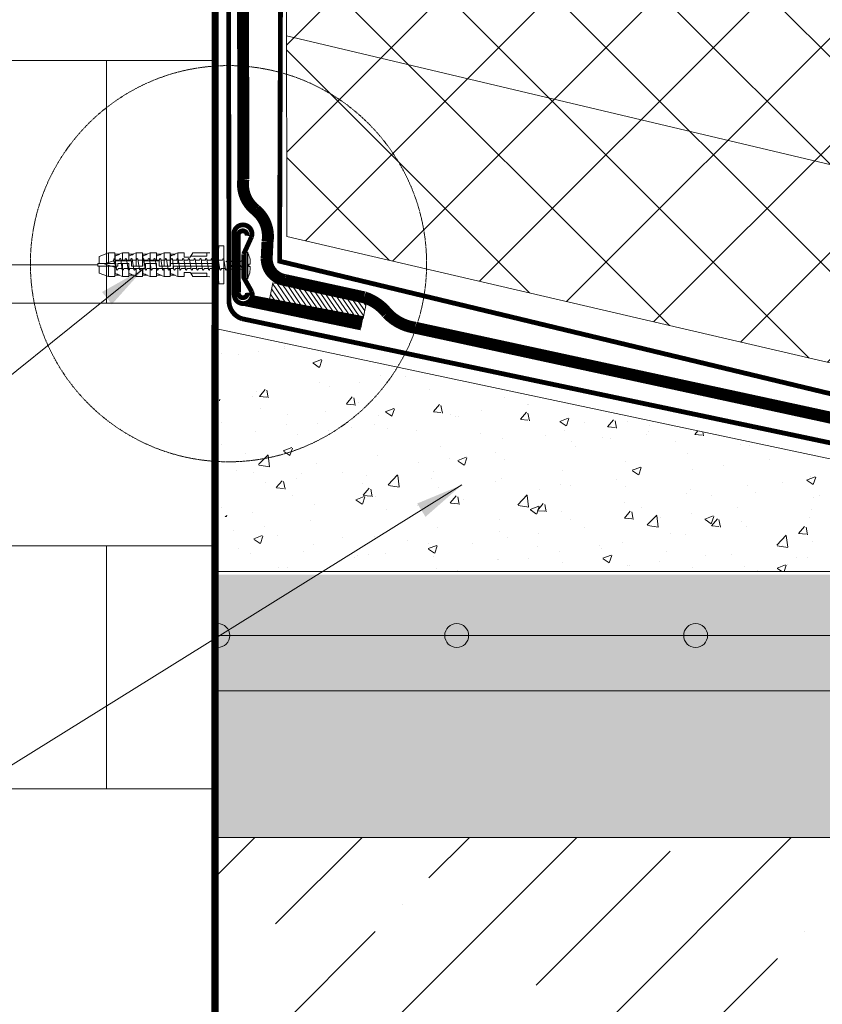
# Model space of a CAD drawing. Units: inches. Extents: x 11 to 2828, y 4 to 4220.
# Drawn here: x 462 to 797, y 2022 to 2434 of the extents above; entities that cross this region are included whole.
import ezdxf

# ---------------------------------------------------------------- set-up
doc = ezdxf.new("R2010")
doc.units = ezdxf.units.IN
doc.header["$MEASUREMENT"] = 0
doc.linetypes.add('ACAD_ISO03W100', pattern=[30, 12, -18])
doc.linetypes.add('HIDDEN2', pattern=[4.7625, 3.175, -1.5875])
for name, color, linetype, lineweight in [('LINE05', 7, 'Continuous', 9), ('МЕТИЗЫ', 132, 'Continuous', 5), ('ШТРИХОВКА', 8, 'Continuous', 15)]:
    doc.layers.add(name, color=color, linetype=linetype, lineweight=lineweight)
doc.styles.get("Standard").update_dxf_attribs({"font": 'txt.shx'})
doc.dimstyles.get("Standard").update_dxf_attribs({"dimtxt": 0.18, "dimasz": 0.18, "dimexe": 0.18, "dimexo": 0.0625, "dimgap": 0.09, "dimtad": 0, "dimtih": 1, "dimtoh": 1, "dimdec": 4, "dimzin": 0, "dimdsep": 46, "dimtxsty": 'Standard', "dimcen": 0.09, "dimadec": 0, "dimazin": 0, "dimtfac": 1, "dimtdec": 4, "dimtofl": 0, "dimtmove": 0, "dimatfit": 3, "dimfxl": 1, "dimtolj": 1, "dimtzin": 0, "dimarcsym": 0})

# ---------------------------------------------------------------- blocks, each defined once
blk = doc.blocks.new('A$C50A51A8B')
at = {"lineweight": 5}
h = blk.add_hatch(dxfattribs=at)
h.set_pattern_fill('ANSI31', color=256, scale=0.5, angle=90, style=0)
h.set_pattern_definition([(135, (-3656.4766, -20762.3805), (-1.12253202, -1.12253202), [])])
h.paths.add_polyline_path([(40, 7.8), (0, 7.8), (0, 0), (40, 0)])
blk.add_lwpolyline([(0, 0), (40, 0), (40, 7.8), (0, 7.8)], close=True, dxfattribs=at)
blk = doc.blocks.new('*U13')
at = {"lineweight": 5}
h = blk.add_hatch(dxfattribs=at)
h.set_pattern_fill('ANSI35', color=256, scale=10, style=0)
h.set_pattern_definition([(45, (-2734.83, -20376), (-44.90128, 44.90128), []), (45, (-2689.93, -20376), (-44.90128, 44.90128), [79.375, -15.875, 0, -15.875])])
h.paths.add_polyline_path([(0, 200), (0, 163.78), (31.43, 163.78), (-31.43, 100.92), (0, 100.92), (0, 0), (1611.33, 0), (1611.33, 102.62), (1592.11, 102.62), (1611.33, 121.84), (1611.33, 200), (997.37, 200), (869.11, 200), (869.11, 199.84), (869.5, 199.78, -0.881178), (869.5, 199.24), (869.11, 199.18), (869.11, 197.44), (869.5, 197.38, -0.881178), (869.5, 196.84), (869.11, 196.78), (869.11, 195.04), (869.5, 194.98, -0.881178), (869.5, 194.44), (869.11, 194.38), (869.11, 192.64), (869.5, 192.58, -0.881178), (869.5, 192.04), (869.11, 191.98), (869.11, 190.24), (869.5, 190.18, -0.881178), (869.5, 189.64), (869.11, 189.58), (869.11, 187.84), (869.5, 187.78, -0.881178), (869.5, 187.24), (869.11, 187.18), (869.11, 185.44), (869.5, 185.38, -0.881178), (869.5, 184.84), (869.11, 184.78), (869.11, 183.03), (869.5, 182.98, -0.881178), (869.5, 182.44), (869.11, 182.38), (869.11, 180.63), (869.5, 180.58, -0.881178), (869.5, 180.04), (869.11, 179.98), (869.11, 178.23), (869.5, 178.18, -0.881178), (869.5, 177.64), (869.11, 177.58), (869.11, 175.83), (869.5, 175.77, -0.881178), (869.5, 175.24), (868.86, 175.14), (868.86, 170.05), (867.32, 168.78), (865.81, 170.05), (865.81, 173.94), (865.14, 174.04, -0.881178), (865.14, 174.57), (865.53, 174.63), (865.53, 176.38), (865.14, 176.44, -0.881178), (865.14, 176.97), (865.53, 177.03), (865.53, 178.78), (865.14, 178.84, -0.881178), (865.14, 179.38), (865.53, 179.43), (865.53, 181.18), (865.14, 181.24, -0.881178), (865.14, 181.78), (865.53, 181.84), (865.53, 183.58), (865.14, 183.64, -0.881178), (865.14, 184.18), (865.53, 184.24), (865.53, 185.98), (865.14, 186.04, -0.881178), (865.14, 186.58), (865.53, 186.64), (865.53, 188.38), (865.14, 188.44, -0.881178), (865.14, 188.98), (865.53, 189.04), (865.53, 190.78), (865.14, 190.84, -0.881178), (865.14, 191.38), (865.53, 191.44), (865.53, 193.18), (865.14, 193.24, -0.881178), (865.14, 193.78), (865.53, 193.84), (865.53, 195.58), (865.14, 195.64, -0.881178), (865.14, 196.18), (865.53, 196.24), (865.53, 197.98), (865.14, 198.04, -0.881178), (865.14, 198.58), (865.53, 198.64), (865.53, 200), (774.61, 200)])
at = {"lineweight": 9}
blk.add_lwpolyline([(0, 200), (1611.33, 200)], dxfattribs=at)
blk = doc.blocks.new('A$C14A501E7')
at = {"color": 7, "lineweight": 5}
blk.add_line((2.66, 8.46), (7.75, 6.7), dxfattribs=at)
at = {"lineweight": 5}
for p, q in [((6.64, 10.42), (6.55, 9.75)), ((6.55, 9.75), (7.75, 6.7)), ((9.04, 10.42), (8.98, 10.03)), ((11.44, 10.42), (11.38, 10.03)), ((13.84, 10.42), (13.78, 10.03)), ((16.24, 10.42), (16.19, 10.03)), ((18.65, 10.42), (18.59, 10.03)), ((21.05, 10.42), (20.99, 10.03)), ((23.45, 10.42), (23.39, 10.03)), ((25.85, 10.42), (25.79, 10.03)), ((28.25, 10.42), (28.19, 10.03)), ((30.65, 10.42), (30.59, 10.03)), ((33.05, 10.42), (32.99, 10.03)), ((35.45, 10.42), (35.39, 10.03)), ((37.85, 10.42), (37.79, 10.03)), ((40.25, 10.42), (40.19, 10.03)), ((42.65, 10.42), (42.59, 10.03)), ((45.05, 10.42), (44.99, 10.03)), ((47.45, 10.42), (47.39, 10.03)), ((49.85, 10.42), (49.79, 10.03)), ((52.25, 10.42), (52.19, 10.03))]:
    blk.add_line(p, q, dxfattribs=at)
at = {"layer": 'МЕТИЗЫ', "color": 7, "lineweight": 5}
for p, q in [((0.5, 11.56), (4.5, 13.06)), ((4.5, 8.61), (4.5, 13.06)), ((4.5, 13.06), (7.1, 13.06)), ((7.1, 13.06), (7.1, 8.61)), ((7.1, 13.06), (7.15, 12.46)), ((9.17, 12.46), (7.14, 12.46)), ((8.76, 12.46), (10.3, 13.06)), ((10.3, 13.06), (10.3, 9.71)), ((10.3, 13.06), (12.9, 13.06)), ((12.9, 9.71), (12.9, 13.06)), ((12.95, 12.46), (12.9, 13.06)), ((12.94, 12.46), (13.01, 11.66)), ((14.97, 12.46), (12.94, 12.46)), ((16.1, 13.06), (14.56, 12.46)), ((16.1, 13.06), (16.1, 7.51)), ((18.7, 13.06), (16.1, 13.06)), ((18.7, 7.51), (18.7, 13.06)), ((18.75, 12.46), (18.7, 13.06)), ((18.74, 12.46), (18.81, 11.66)), ((20.77, 12.46), (18.74, 12.46)), ((21.9, 13.06), (20.36, 12.46)), ((21.9, 9.71), (21.9, 13.06)), ((24.5, 13.06), (21.9, 13.06)), ((24.5, 9.71), (24.5, 13.06)), ((24.55, 12.46), (24.5, 13.06)), ((24.54, 12.46), (24.61, 11.66)), ((26.57, 12.46), (24.54, 12.46)), ((27.7, 13.06), (26.16, 12.46)), ((27.7, 13.06), (27.7, 7.51)), ((30.3, 13.06), (27.7, 13.06)), ((30.3, 13.06), (30.3, 7.51)), ((30.35, 12.46), (30.3, 13.06)), ((30.34, 12.46), (30.41, 11.66)), ((32.37, 12.46), (30.34, 12.46)), ((33.5, 13.06), (31.96, 12.46)), ((33.5, 8.61), (33.5, 13.06)), ((36.1, 13.06), (33.5, 13.06)), ((36.1, 11.26), (36.1, 13.06)), ((39.74, 13.06), (38.7, 11.26)), ((39.74, 13.06), (45.6, 13.06)), ((45.6, 13.06), (45.6, 11.66)), ((50.5, 3.06), (50.5, 13.06)), ((50.69, 15.82), (50.52, 13.86)), ((50.52, 2.14), (50.52, 13.86)), ((50.89, 16), (52.71, 16)), ((0, 8.61), (7.21, 8.61)), ((0, 8.61), (0, 7.51)), ((0.5, 8.61), (0.5, 11.56)), ((7.21, 8.61), (0.5, 8.61)), ((7.21, 8.61), (7.21, 11.66)), ((7.21, 9.71), (14.11, 9.71)), ((8.31, 8.61), (13.01, 8.61)), ((8.31, 7.51), (8.31, 8.61)), ((10.3, 3.06), (10.3, 8.61)), ((12.9, 8.61), (12.9, 3.06)), ((13.01, 11.66), (13.01, 9.71)), ((13.01, 8.61), (13.01, 4.45)), ((14.11, 9.71), (14.11, 7.51)), ((18.81, 11.66), (18.81, 7.51)), ((18.81, 9.71), (25.71, 9.71)), ((19.91, 8.61), (24.61, 8.61)), ((19.91, 8.61), (19.91, 6.41)), ((21.9, 8.61), (21.9, 3.06)), ((24.5, 8.61), (24.5, 3.06)), ((24.61, 11.66), (24.61, 9.71)), ((24.61, 8.61), (24.61, 4.45)), ((25.71, 9.71), (25.71, 7.51)), ((30.41, 11.66), (30.41, 7.51)), ((30.41, 8.61), (48.1, 8.61)), ((38.7, 11.26), (36.1, 11.26)), ((45.6, 11.66), (38.93, 11.66)), ((48.1, 8.61), (48.1, 7.51)), ((0, 8.06), (0.06, 8.06)), ((0, 7.51), (8.31, 7.51)), ((0.5, 7.51), (0.5, 4.56)), ((4.5, 3.06), (0.5, 4.56)), ((4.5, 7.51), (4.5, 3.06)), ((7.1, 3.06), (7.1, 7.51)), ((7.21, 4.45), (7.14, 3.66)), ((7.21, 4.45), (7.21, 7.51)), ((19.91, 6.41), (13.01, 6.41)), ((18.81, 7.51), (14.11, 7.51)), ((16.1, 3.06), (16.1, 6.41)), ((18.7, 6.41), (18.7, 3.06)), ((18.81, 6.41), (18.81, 4.45)), ((31.51, 6.41), (24.61, 6.41)), ((30.41, 7.51), (25.71, 7.51)), ((27.7, 3.06), (27.7, 6.41)), ((30.3, 3.06), (30.3, 6.41)), ((30.41, 6.41), (30.41, 4.45)), ((31.51, 7.51), (31.51, 6.41)), ((48.1, 7.51), (31.51, 7.51)), ((33.5, 7.51), (33.5, 3.06)), ((36.1, 3.06), (36.1, 4.86)), ((36.1, 4.86), (38.7, 4.86)), ((38.7, 4.86), (38.93, 4.46)), ((38.93, 4.46), (39.74, 3.06)), ((45.6, 4.46), (38.93, 4.46)), ((45.6, 3.06), (45.6, 4.46)), ((7.1, 3.06), (4.5, 3.06)), ((7.15, 3.66), (7.1, 3.06)), ((9.17, 3.66), (7.14, 3.66)), ((10.3, 3.06), (8.76, 3.66)), ((12.9, 3.06), (10.3, 3.06)), ((12.9, 3.06), (12.95, 3.66)), ((14.96, 3.66), (12.94, 3.66)), ((14.54, 3.66), (16.1, 3.06)), ((16.1, 3.06), (18.7, 3.06)), ((18.7, 3.06), (18.75, 3.66)), ((20.76, 3.66), (18.74, 3.66)), ((20.34, 3.66), (21.9, 3.06)), ((21.9, 3.06), (24.5, 3.06)), ((24.5, 3.06), (24.55, 3.66)), ((26.56, 3.66), (24.54, 3.66)), ((26.14, 3.66), (27.7, 3.06)), ((27.7, 3.06), (30.3, 3.06)), ((30.3, 3.06), (30.35, 3.66)), ((32.36, 3.66), (30.34, 3.66)), ((31.94, 3.66), (33.5, 3.06)), ((33.5, 3.06), (36.1, 3.06)), ((34.66, 3.06), (36.1, 3.06)), ((39.74, 3.06), (45.6, 3.06)), ((50.69, 0.18), (50.52, 2.14)), ((50.89, 0), (52.71, 0))]:
    blk.add_line(p, q, dxfattribs=at)
at = {"layer": 'МЕТИЗЫ', "color": 7, "linetype": 'ACAD_ISO03W100', "lineweight": 5, "ltscale": 0.1}
for p, q in [((45.6, 13.06), (49.03, 13.06)), ((45.6, 3.06), (49.21, 3))]:
    blk.add_line(p, q, dxfattribs=at)
at = {"layer": 'МЕТИЗЫ', "color": 7, "lineweight": 5}
blk.add_lwpolyline([(52.71, 0), (52.71, 16)], dxfattribs=at)
blk.add_lwpolyline([(52.71, 8), (52.71, 4), (52.71, 4), (52.71, 4), (52.71, 12), (52.71, 12)], close=True, dxfattribs=at)
for centre, radius, start, end in [((-581.28, -37.24), 590.51, 4.74994, 4.82729), ((158.25, -358.55), 399.84, 111.8924, 112.1957), ((162.96, -355.85), 396.93, 111.8913, 112.1968), ((168.76, -355.85), 396.93, 111.8913, 112.1968), ((174.56, -355.85), 396.93, 111.8913, 112.1968), ((180.36, -355.85), 396.93, 111.8913, 112.1968), ((49.21, 14.42), 1.38, 262.2304, 341.7871), ((50.89, 15.8), 0.2, 90, 175), ((157.18, 372.02), 396.99, 247.8032, 248.1087), ((-586.57, 54.28), 601.64, 355.17381, 355.24933), ((163.22, 372.6), 397.62, 247.8035, 248.1069), ((-580.77, 54.28), 601.64, 355.17381, 355.24933), ((169.02, 372.6), 397.62, 247.8035, 248.1069), ((-574.97, 54.28), 601.64, 355.17381, 355.24933), ((174.82, 372.6), 397.62, 247.8035, 248.1069), ((-569.17, 54.28), 601.64, 355.17381, 355.24933), ((180.62, 372.6), 397.62, 247.8035, 248.1069), ((49.28, 1.67), 1.33, 20.4747, 92.7201), ((50.89, 0.2), 0.2, 185, 270)]:
    blk.add_arc(centre, radius, start, end, dxfattribs=at)
at = {"layer": 'ШТРИХОВКА', "color": 7, "lineweight": 5}
for p, q in [((6.55, 9.75), (2.66, 8.46)), ((7.84, 6.06), (7.18, 10.42)), ((8.98, 10.03), (7.24, 10.03)), ((10.24, 6.06), (9.58, 10.42)), ((11.38, 10.03), (9.64, 10.03)), ((12.64, 6.06), (11.98, 10.42)), ((13.78, 10.03), (12.04, 10.03)), ((15.04, 6.06), (14.38, 10.42)), ((16.19, 10.03), (14.44, 10.03)), ((17.44, 6.06), (16.78, 10.42)), ((18.59, 10.03), (16.84, 10.03)), ((19.85, 6.06), (19.18, 10.42)), ((20.99, 10.03), (19.24, 10.03)), ((22.25, 6.06), (21.58, 10.42)), ((23.39, 10.03), (21.64, 10.03)), ((24.65, 6.06), (23.98, 10.42)), ((25.79, 10.03), (24.04, 10.03)), ((27.05, 6.06), (26.38, 10.42)), ((28.19, 10.03), (26.44, 10.03)), ((29.45, 6.06), (28.78, 10.42)), ((30.59, 10.03), (28.84, 10.03)), ((31.85, 6.06), (31.18, 10.42)), ((32.99, 10.03), (31.24, 10.03)), ((34.25, 6.06), (33.58, 10.42)), ((35.39, 10.03), (33.64, 10.03)), ((36.65, 6.06), (35.99, 10.42)), ((37.79, 10.03), (36.04, 10.03)), ((39.05, 6.06), (38.39, 10.42)), ((40.19, 10.03), (38.44, 10.03)), ((41.45, 6.06), (40.79, 10.42)), ((42.59, 10.03), (40.85, 10.03)), ((43.85, 6.06), (43.19, 10.42)), ((44.99, 10.03), (43.25, 10.03)), ((46.25, 6.06), (45.59, 10.42)), ((47.39, 10.03), (45.65, 10.03)), ((48.65, 6.06), (47.99, 10.42)), ((49.79, 10.03), (48.05, 10.03)), ((51.05, 6.06), (50.39, 10.42)), ((52.19, 10.03), (50.45, 10.03)), ((53.45, 6.06), (52.79, 10.42)), ((8.38, 6.06), (8.44, 6.45)), ((10.18, 6.45), (8.44, 6.45)), ((10.78, 6.06), (10.84, 6.45)), ((12.59, 6.45), (10.84, 6.45)), ((13.18, 6.06), (13.24, 6.45)), ((14.99, 6.45), (13.24, 6.45)), ((15.58, 6.06), (15.64, 6.45)), ((17.39, 6.45), (15.64, 6.45)), ((17.98, 6.06), (18.04, 6.45)), ((19.79, 6.45), (18.04, 6.45)), ((20.38, 6.06), (20.44, 6.45)), ((22.19, 6.45), (20.44, 6.45)), ((22.78, 6.06), (22.84, 6.45)), ((24.59, 6.45), (22.84, 6.45)), ((25.18, 6.06), (25.24, 6.45)), ((26.99, 6.45), (25.24, 6.45)), ((27.58, 6.06), (27.64, 6.45)), ((29.39, 6.45), (27.64, 6.45)), ((29.98, 6.06), (30.04, 6.45)), ((31.79, 6.45), (30.04, 6.45)), ((32.38, 6.06), (32.44, 6.45)), ((34.19, 6.45), (32.44, 6.45)), ((34.78, 6.06), (34.84, 6.45)), ((36.59, 6.45), (34.84, 6.45)), ((37.19, 6.06), (37.24, 6.45)), ((38.99, 6.45), (37.24, 6.45)), ((39.66, 6.45), (39.59, 6.06)), ((41.39, 6.45), (39.64, 6.45)), ((41.99, 6.06), (42.05, 6.45)), ((43.79, 6.45), (42.05, 6.45)), ((44.39, 6.06), (44.45, 6.45)), ((46.19, 6.45), (44.45, 6.45)), ((46.79, 6.06), (46.85, 6.45)), ((48.59, 6.45), (46.85, 6.45)), ((49.19, 6.06), (49.25, 6.45)), ((50.99, 6.45), (49.25, 6.45)), ((51.59, 6.06), (51.65, 6.45)), ((53.39, 6.45), (51.65, 6.45))]:
    blk.add_line(p, q, dxfattribs=at)
for centre, start, end in [((6.91, 10.38), 7.2284, 172.7716), ((9.31, 10.38), 7.2284, 172.7716), ((11.71, 10.38), 7.2284, 172.7716), ((14.11, 10.38), 7.2284, 172.7716), ((16.51, 10.38), 7.2284, 172.7716), ((18.91, 10.38), 7.2284, 172.7716), ((21.31, 10.38), 7.2284, 172.7716), ((23.71, 10.38), 7.2284, 172.7716), ((26.11, 10.38), 7.2284, 172.7716), ((28.52, 10.38), 7.2284, 172.7716), ((30.92, 10.38), 7.2284, 172.7716), ((33.32, 10.38), 7.2284, 172.7716), ((35.72, 10.38), 7.2284, 172.7716), ((38.12, 10.38), 7.2284, 172.7716), ((40.52, 10.38), 7.2284, 172.7716), ((42.92, 10.38), 7.2284, 172.7716), ((45.32, 10.38), 7.2284, 172.7716), ((47.72, 10.38), 7.2284, 172.7716), ((50.12, 10.38), 7.2284, 172.7716), ((52.52, 10.38), 7.2284, 172.7716), ((8.11, 6.09), 187.2284, 352.7716), ((10.51, 6.09), 187.2284, 352.7716), ((12.91, 6.09), 187.2284, 352.7716), ((15.31, 6.09), 187.2284, 352.7716), ((17.71, 6.09), 187.2284, 352.7716), ((20.11, 6.09), 187.2284, 352.7716), ((22.51, 6.09), 187.2284, 352.7716), ((24.91, 6.09), 187.2284, 352.7716), ((27.32, 6.09), 187.2284, 352.7716), ((29.72, 6.09), 187.2284, 352.7716), ((32.12, 6.09), 187.2284, 352.7716), ((34.52, 6.09), 187.2284, 352.7716), ((36.92, 6.09), 187.2284, 352.7716), ((39.32, 6.09), 187.2284, 352.7716), ((41.72, 6.09), 187.2284, 352.7716), ((44.12, 6.09), 187.2284, 352.7716), ((46.52, 6.09), 187.2284, 352.7716), ((48.92, 6.09), 187.2284, 352.7716), ((51.32, 6.09), 187.2284, 352.7716)]:
    blk.add_arc(centre, 0.271, start, end, dxfattribs=at)
blk = doc.blocks.new('A$C4F1529A8')
at = {"lineweight": 5}
blk.add_line((52.25, 10.42), (52.19, 10.03), dxfattribs=at)
at = {"layer": 'ШТРИХОВКА', "color": 7, "lineweight": 5}
for p, q in [((53.45, 6.06), (52.79, 10.42)), ((53.39, 6.45), (51.65, 6.45)), ((53.99, 6.06), (54.05, 6.45))]:
    blk.add_line(p, q, dxfattribs=at)
for centre, start, end in [((52.52, 10.38), 7.2284, 172.7716), ((53.72, 6.09), 187.2284, 352.7716)]:
    blk.add_arc(centre, 0.271, start, end, dxfattribs=at)
at = {"lineweight": 9}
blk.add_blockref('A$C14A501E7', (0, 0), dxfattribs=at)
blk = doc.blocks.new('A$C1EE941D2')
at = {"layer": 'LINE05', "lineweight": 5}
blk.add_lwpolyline([(5, 5, 0.414214), (0, 10), (0, 0, 0.414214), (5, 5)], format="xyb", close=True, dxfattribs=at)
blk.add_lwpolyline([(0, 5), (1610.15, 5)], dxfattribs=at)
for centre in [(100, 5), (200, 5)]:
    blk.add_circle(centre, 5, dxfattribs=at)

msp = doc.modelspace()

# ---------------------------------------------------------------- hatches: boundary and pattern name
at = {"layer": 'LINE05', "lineweight": 5}
h = msp.add_hatch(dxfattribs=at)
h.set_pattern_fill('ANSI37', color=256, scale=10, style=0)
h.set_pattern_definition([(45, (-49043.71, -59182.336), (-22.45064, 22.45064), []), (135, (-49043.71, -59182.336), (-22.45064, -22.45064), [])])
h.paths.add_polyline_path([(2154.6, 2407.91), (1004.3, 2407.12), (623.7, 2497.24, -0.2093), (573.3, 2453.86), (573.31, 2427.17), (1004.3, 2325.12), (2154.6, 2325.91)])
h.paths.add_polyline_path([(2154.6, 2325.91), (1004.3, 2325.12), (573.31, 2427.17), (573.35, 2343.18), (999.83, 2243.91), (2154.6, 2243.91)])
h = msp.add_hatch(dxfattribs=at)
h.set_pattern_fill('AR-CONC', color=256, scale=0.2, style=0)
h.set_pattern_definition([(50, (-45947.046, -79859.398), (36.436934, -3.187817), [3.81, -41.91]), (355, (-45947.046, -79859.4), (-7.048565, 38.211329), [3.048, -33.528]), (100.451, (-45944.01, -79859.664), (29.3885, 35.023338), [3.238, -35.618]), (46.1842, (-45947.046, -79849.24), (54.215808, -8.408466), [5.715, -62.865]), (96.6356, (-45942.53, -79849.94), (47.480847, 49.48511), [4.857, -53.427]), (351.184, (-45947.046, -79849.24), (47.48092, 49.485024), [4.572, -50.292]), (21, (-45941.966, -79851.778), (30.322976, -20.453104), [3.81, -41.91]), (326, (-45941.966, -79851.78), (12.360406, 36.837593), [3.048, -33.528]), (71.4514, (-45939.44, -79853.483), (42.683298, 16.384572), [3.238, -35.618]), (37.5, (-45947.046, -79859.398), (0.6177207, 16.9110078), [0, -33.1216, 0, -34.036, 0, -33.655]), (7.5, (-45947.046, -79859.398), (13.3639325, 20.036115), [0, -19.4056, 0, -32.3596, 0, -12.827]), (327.5, (-45958.375, -79859.398), (27.118119, -1.1457488), [0, -12.7, 0, -39.624, 0, -52.578]), (317.5, (-45963.455, -79859.398), (29.625836, 5.085298), [0, -16.51, 0, -26.3144, 0, -37.338])])
h.paths.add_polyline_path([(545.93, 2304.04), (1023.09, 2202.98), (543.31, 2203.03)])
h = msp.add_hatch(dxfattribs=at)
h.set_pattern_fill('AR-CONC', color=256, scale=0.2, style=0)
h.set_pattern_definition([(50, (-48864.17, -79859.398), (36.436934, -3.187817), [3.81, -41.91]), (355, (-48864.17, -79859.4), (-7.048565, 38.211329), [3.048, -33.528]), (100.451, (-48861.135, -79859.664), (29.3885, 35.023338), [3.238, -35.618]), (46.1842, (-48864.17, -79849.24), (54.215808, -8.408466), [5.715, -62.865]), (96.6356, (-48859.653, -79849.94), (47.480847, 49.48511), [4.857, -53.427]), (351.184, (-48864.17, -79849.24), (47.48092, 49.485024), [4.572, -50.292]), (21, (-48859.09, -79851.778), (30.322976, -20.453104), [3.81, -41.91]), (326, (-48859.09, -79851.78), (12.360406, 36.837593), [3.048, -33.528]), (71.4514, (-48856.565, -79853.483), (42.683298, 16.384572), [3.238, -35.618]), (37.5, (-48864.171, -79859.398), (0.6177207, 16.9110078), [0, -33.1216, 0, -34.036, 0, -33.655]), (7.5, (-48864.171, -79859.398), (13.3639325, 20.036115), [0, -19.4056, 0, -32.3596, 0, -12.827]), (327.5, (-48875.5, -79859.398), (27.118119, -1.1457488), [0, -12.7, 0, -39.624, 0, -52.578]), (317.5, (-48880.58, -79859.398), (29.625836, 5.085298), [0, -16.51, 0, -26.3144, 0, -37.338])])
h.paths.add_polyline_path([(543.3, 2201.67), (543.3, 2151.67), (1334.38, 2151.67), (1406.53, 2151.67), (1405.18, 2155.29), (1405.18, 2157.89), (1405.78, 2157.94), (1405.78, 2159.54), (1405.18, 2161.09), (1405.18, 2163.69), (1405.78, 2163.74), (1405.78, 2165.34), (1405.18, 2166.89), (1405.18, 2169.49), (1405.78, 2169.54), (1405.78, 2171.14), (1405.18, 2172.69), (1405.18, 2175.29), (1405.78, 2175.34), (1405.78, 2176.94), (1405.18, 2178.49), (1405.18, 2181.09), (1405.78, 2181.14), (1405.78, 2182.74), (1405.18, 2184.29), (1405.18, 2186.89), (1406.98, 2186.89), (1406.98, 2189.49), (1405.18, 2190.53), (1405.18, 2196.39), (1405.18, 2200.19, 0.297494), (1404.19, 2201.33), (1402.24, 2201.5), (1402.24, 2201.67), (1317.91, 2201.67)])
h.paths.add_polyline_path([(1540.67, 2201.67), (1418.24, 2201.67, -0.375724), (1418.05, 2201.48), (1416.1, 2201.31, 0.291396), (1415.24, 2200.17), (1415.18, 2196.39), (1415.18, 2190.53), (1413.38, 2189.49), (1413.38, 2186.89), (1415.18, 2186.89), (1415.18, 2185.45), (1415.18, 2184.29), (1414.57, 2182.73), (1414.57, 2181.14), (1415.18, 2181.09), (1415.18, 2178.49), (1414.57, 2176.93), (1414.57, 2175.34), (1415.18, 2175.29), (1415.18, 2172.69), (1414.57, 2171.13), (1414.57, 2169.54), (1415.18, 2169.49), (1415.18, 2166.89), (1414.57, 2165.33), (1414.57, 2163.74), (1415.18, 2163.69), (1415.18, 2161.09), (1414.58, 2159.54), (1414.58, 2157.94), (1415.18, 2157.89), (1415.18, 2155.29), (1413.82, 2151.67), (1524.19, 2151.67), (2154.6, 2151.67), (2154.6, 2201.67)])
h = msp.add_hatch(dxfattribs=at)
h.set_pattern_fill('SITEWORK_GRAVEL', color=256, scale=40, angle=20, style=0, pattern_type=2)
h.set_pattern_definition([(248.0128, (556.6826, 2139.109), (-177.574302, -447.7358156), [5.38144, -532.7635]), (204.9697, (554.6678, 2134.119), (437.3718107, 201.7570613), [9.2347, -914.237]), (152.5104, (546.2962, 2130.2207), (526.365681, -276.657149), [6.5115, -644.6413]), (287.2737, (535.0572, 2115.4883), (-236.0285635, 765.434859), [8.4095, -832.5423]), (312.8337, (537.5543, 2107.458), (-352.1085162, 382.648159), [8.2462, -816.3749]), (17.2737, (543.1607, 2101.4109), (-765.434859, -236.0285635), [8.4095, -832.5423]), (57.6942, (551.1909, 2103.908), (-351.8325128, -553.7272627), [11.12116, -1100.99396]), (92.2553, (557.1344, 2113.3076), (-37.8633362, 922.695152), [10.4995, -1039.45284]), (141.4296, (556.7213, 2123.799), (-478.5523548, 379.1934177), [8.438, -835.3629]), (195.2364, (550.124, 2129.06), (427.1454786, 112.9014894), [9.6333, -472.0305]), (242.3974, (540.8294, 2126.5283), (-300.5639795, -577.6342249), [12.4579, -1233.335]), (158.8141, (572.406, 2128.6564), (-345.198842, 129.760448), [4.25204, -420.95376]), (191.4692, (568.4412, 2130.193), (516.001818, 102.674744), [8.0895, -800.86044]), (245, (560.513, 2128.585), (13.6808, -37.5877), [5.6568, -50.9117]), (223.1986, (556.2404, 2132.1374), (160.576884, 143.579484), [3.0463, -301.5846]), (311.8014, (554.02, 2130.052), (-78.630122, 99.08232), [4.3081, -211.0985]), (50.9638, (556.891, 2126.8406), (85.401395, 116.217893), [6.9972, -226.2409]), (181.5651, (561.298, 2132.276), (88.85621, -10.22603), [5.0596, -121.4315]), (36.3895, (532.2188, 2122.1173), (334.8348135, 249.570928), [7.088, -701.7138]), (90.3462, (537.9247, 2126.3224), (0.1382516, -468.1879913), [5.94644, -588.6963]), (313.1986, (558.562, 2139.793), (-143.579484, 160.576884), [6.0926, -298.5383]), (3.6105, (562.7325, 2135.3517), (-416.9194484, -24.045247), [7.088, -701.7138]), (359.444, (540.701, 2098.813), (-215.30015, 6.771205), [6.8352, -334.925]), (314.7751, (547.5358, 2098.7466), (-338.4271404, 345.06096), [5.7271, -566.9857]), (86.8014, (572.6186, 2102.342), (6.771434, 215.300144), [6.0926, -298.5383]), (37.354, (572.9586, 2108.4254), (-433.917091, -328.201115), [6.70524, -663.81696]), (89.444, (554.2007, 2095.6387), (-6.771205, -215.30015), [3.4176, -338.3426]), (121.3099, (570.363, 2101.5214), (-92.31085, 136.670074), [2.0396, -201.9212]), (185.9638, (569.303, 2103.264), (126.443914, 3.45479), [8.2462, -156.678]), (206.009, (561.1019, 2102.4072), (362.1962426, 174.395733), [7.642, -756.5569]), (323.6901, (558.123, 2123.458), (-64.94936, 61.49457), [5.7689, -138.4532]), (13.1572, (562.7712, 2120.0416), (666.3526792, 157.3979785), [10.07176, -997.1025]), (80.9454, (572.5786, 2122.3342), (-54.585175, -317.837172), [4.1182, -407.707]), (110, (573.227, 2126.4), (-51.2685, 23.9069), [2.4, -37.6]), (140.2564, (559.9397, 2103.2612), (246.116301, -208.390873), [5.55696, -550.1408]), (68.0128, (555.667, 2106.814), (177.574302, 447.7358156), [10.7629, -527.3821]), (20, (559.696, 2116.794), (23.9069, 51.2685), [10.4, -29.6]), (345.3048, (569.4693, 2120.3512), (-471.6425904, 126.3062786), [6.32456, -626.13096]), (274.0546, (575.587, 2118.747), (17.135524, -164.031628), [5.8241, -285.3803]), (227.646, (575.9988, 2112.9373), (-577.3580713, -635.8125898), [9.4826, -938.77896]), (195.4261, (569.6102, 2105.9297), (-502.3209184, -140.2629727), [10.03196, -993.16296])])
h.paths.add_polyline_path([(543.3, 2151.67), (543.3, 2091.67), (2154.6, 2091.67), (2154.6, 2151.67)])

# ---------------------------------------------------------------- linework, layer by layer
at = {"lineweight": 9}
for p, q in [((573.35, 2343.18), (573.27, 2509.18)), ((573.27, 2427.18), (1004.3, 2325.12)), ((543.32, 2134.78), (543.32, 2033.17))]:
    msp.add_line(p, q, dxfattribs=at)
at = {"lineweight": 5}
for p, q in [((249.54, 2416.86), (543.36, 2416.86)), ((497.97, 2315.26), (497.97, 2416.86)), ((556.35, 2332.61), (556.33, 2336.56)), ((548.95, 2333.28), (547.89, 2332.52)), ((549.86, 2332.53), (548.95, 2333.28)), ((551.24, 2328.89), (548.95, 2333.28)), ((550.92, 2333.29), (549.86, 2332.53)), ((551.84, 2332.54), (550.92, 2333.29)), ((553.22, 2328.9), (550.92, 2333.29)), ((552.9, 2333.3), (551.84, 2332.54)), ((553.81, 2332.55), (552.9, 2333.3)), ((555.04, 2328.91), (552.9, 2333.3)), ((554.87, 2333.31), (553.81, 2332.55)), ((555.94, 2332.56), (554.87, 2333.31)), ((554.87, 2333.31), (556.36, 2329.52)), ((555.94, 2332.56), (556.35, 2332.56)), ((549.27, 2328.88), (548.2, 2329.48)), ((550.18, 2329.49), (549.27, 2328.88)), ((551.24, 2328.89), (550.18, 2329.49)), ((552.15, 2329.5), (551.24, 2328.89)), ((553.22, 2328.9), (552.15, 2329.5)), ((554.13, 2329.51), (553.22, 2328.9)), ((555.04, 2328.91), (554.13, 2329.51)), ((555.8, 2329.52), (555.04, 2328.91)), ((556.36, 2329.52), (555.8, 2329.52)), ((556.38, 2325.47), (556.36, 2329.57)), ((558.08, 2331.61), (557.4, 2331.61)), ((557.4, 2331.61), (557.4, 2330.55)), ((557.4, 2330.55), (558.08, 2330.55)), ((249.54, 2315.26), (543.34, 2315.26)), ((249.54, 2213.66), (543.33, 2213.66)), ((497.97, 2112.06), (497.97, 2213.66)), ((249.54, 2112.06), (543.32, 2112.06))]:
    msp.add_line(p, q, dxfattribs=at)
at = {"color": 0, "lineweight": 25}
msp.add_lwpolyline([(543.27, 1665.45, 3, 3, 0), (543.39, 2685.42, 0, 0, 0)], format="xyseb", dxfattribs=at)
at = {"linetype": 'HIDDEN2', "lineweight": 9, "ltscale": 0.4, "const_width": 2}
msp.add_lwpolyline([(554.62, 2308.73, -0.31952), (549.18, 2315.93), (548.69, 2685.42)], format="xyb", dxfattribs=at)
at = {"color": 150, "lineweight": 60, "const_width": 5}
msp.add_lwpolyline([(554.66, 2647.23), (555.19, 2367.24, 0.27353), (560.24, 2354.27, -0.268894), (565.28, 2340.85), (564.94, 2333.86, 0.359827), (572.45, 2324.94), (605.68, 2317.71, -0.149309), (615.34, 2311.06, 0.171897), (627.16, 2304.95), (910.03, 2243.72)], format="xyb", dxfattribs=at)
at = {"color": 150, "lineweight": 9, "const_width": 2}
msp.add_lwpolyline([(555.29, 2335.74), (558.58, 2342.97, 1.166549), (551.22, 2344.34), (551.34, 2318.91, 1.189929), (558.68, 2320.06), (555.33, 2325.97), (555.29, 2335.74)], format="xyb", dxfattribs=at)
at = {"lineweight": 9, "const_width": 2}
msp.add_lwpolyline([(556.74, 2343.46, 1.03473), (553.04, 2343.77), (553.14, 2319.78, 1.163761), (556.87, 2319.62, -1)], format="xyb", dxfattribs=at)
at = {"color": 0, "lineweight": 9}
for points in [[(573.35, 2343.18), (999.83, 2243.91)], [(543.32, 2304.59), (1023.09, 2202.98)]]:
    msp.add_lwpolyline(points, dxfattribs=at)
msp.add_lwpolyline([(556.38, 2325.47), (556.33, 2336.56), (556.92, 2336.56), (556.97, 2325.47)], close=True)
at = {"color": 150, "lineweight": 9}
for points, const_width in [([(605.01, 2307.32), (557.79, 2316.26)], 5), ([(555.47, 2314.57), (604.3, 2304.38)], 1)]:
    msp.add_lwpolyline(points, dxfattribs=dict(at, const_width=const_width))
at = {"color": 7, "linetype": 'HIDDEN2', "lineweight": 9, "ltscale": 0.1}
msp.add_circle((548.96, 2331.76), 82.91, dxfattribs=at)
at = {"lineweight": 5}
for centre, radius, start, end in [((548.73, 2332.04), 9.36, 357.4014, 28.8892), ((546.75, 2330.37), 11.34, 334.3829, 0.9088)]:
    msp.add_arc(centre, radius, start, end, dxfattribs=at)
at = {"layer": 'LINE05'}
msp.add_line((494.34, 2331.34), (179.35, 2331.34), dxfattribs=at)
at = {"layer": 'LINE05', "linetype": 'HIDDEN2', "lineweight": 5, "ltscale": 0.4, "const_width": 2}
msp.add_lwpolyline([(2154.6, 2234.72), (1952.43, 2234.72, -0.172002), (1940.78, 2238.85, 0.086666), (1927.52, 2240.58), (1786.05, 2240.87, 0.091366), (1775.5, 2236.19, -0.157599), (1752.7, 2233.99), (1130.13, 2233.99, 0.012122), (1118.8, 2233.85, 0.009809), (1104.73, 2233.99), (1010.1, 2233.99), (940.64, 2243.72, 0.02021), (926.71, 2247.07, -0.003511), (910.82, 2250.89), (570.34, 2332.81), (571.24, 2588.7)], format="xyb", dxfattribs=at)
msp.add_lwpolyline([(554.62, 2308.73), (1008.13, 2213.02)], dxfattribs=at)
at = {"layer": 'LINE05'}
msp.add_lwpolyline([(543.32, 2202.98), (543.32, 2152.98), (2154.6, 2152.98), (2154.6, 2202.98), (543.32, 2202.98)], close=True, dxfattribs=at)
at = {"layer": 'ШТРИХОВКА', "color": 7, "lineweight": 5}
msp.add_line((548.16, 2226.14), (548.22, 2226.53), dxfattribs=at)
msp.add_arc((547.89, 2226.18), 0.271, 187.2284, 352.7716, dxfattribs=at)

# ---------------------------------------------------------------- block references
at = {"lineweight": 9}
msp.add_blockref('A$C4F1529A8', (494.28, 2323.28), dxfattribs=at)
at = {"rotation": 349.4303002523361}
msp.add_blockref('A$C50A51A8B', (566.04, 2316.1), dxfattribs=at)
at = {"lineweight": 5}
msp.add_blockref('*U13', (543.27, 1891.67), dxfattribs=at)
at = {"layer": 'LINE05', "lineweight": 5}
msp.add_blockref('A$C1EE941D2', (544.46, 2171.14), dxfattribs=at)

# ---------------------------------------------------------------- leaders
at = {"color": 7, "lineweight": 9}
for points in [[(513.7, 2329.87), (172.7, 2056.36), (74.64, 2056.36)], [(646.65, 2239.18), (165.13, 1939.74), (67.08, 1939.74)]]:
    msp.add_leader(points, dimstyle='Standard', override={"dimasz": 20, "dimclrd": 7, "dimlwd": 9}, dxfattribs=at)

doc.saveas('drawing.dxf')
